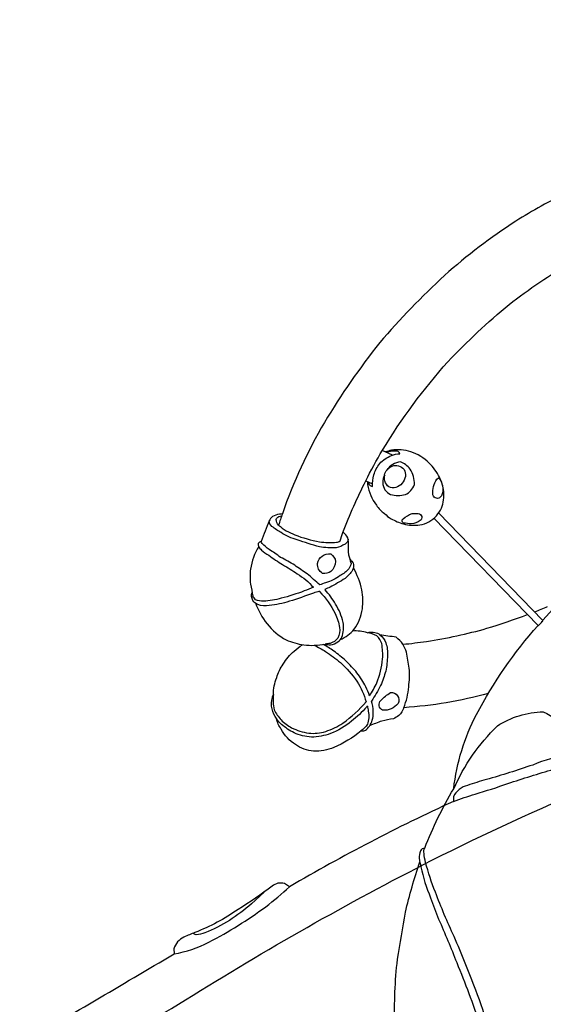
# Model space of a CAD drawing. Extents: x -5501 to 6637, y -5847 to 5469.
# Drawn here: x 1932 to 2424, y 537 to 1462 of the extents above; entities that cross this region are included whole.
import ezdxf

# ---------------------------------------------------------------- set-up
doc = ezdxf.new("R2010")
doc.units = 0
doc.header["$LTSCALE"] = 500
doc.header["$MEASUREMENT"] = 0
doc.layers.get('0').update_dxf_attribs({"linetype": 'CONTINUOUS'})
doc.layers.get('Defpoints').update_dxf_attribs({"linetype": 'CONTINUOUS'})
doc.layers.add('PW_DIMS_ASTM', color=30, linetype='CONTINUOUS')
doc.layers.add('PW_STRUCTURE', color=140, linetype='CONTINUOUS')
doc.styles.get("Standard").update_dxf_attribs({"font": 'tahoma.ttf', "width": 0.9})
doc.dimstyles.new('PW_Metric', dxfattribs={"dimtxt": 175, "dimasz": 120, "dimexe": 50, "dimexo": 100, "dimgap": 80, "dimtad": 0, "dimtih": 1, "dimtoh": 1, "dimlfac": 0.001, "dimrnd": 0.01, "dimzin": 0, "dimtxsty": 'Standard', "dimblk": 'DOT', "dimcen": 0.09, "dimse1": 1, "dimse2": 1, "dimadec": 0, "dimazin": 0, "dimtfac": 1, "dimtofl": 0, "dimtmove": 0, "dimatfit": 3, "dimfxl": 1, "dimtolj": 1, "dimtzin": 0, "dimarcsym": 0})

# ---------------------------------------------------------------- blocks, each defined once
blk = doc.blocks.new('_Dot')
at = {"color": 0, "linetype": 'ByBlock', "lineweight": -2}
blk.add_line((-0.5, 0), (-1, 0), dxfattribs=at)
at = {"color": 0, "linetype": 'ByBlock', "const_width": 0.5}
blk.add_lwpolyline([(-0.25, 0, 1), (0.25, 0, 1)], format="xyb", close=True, dxfattribs=at)
blk = doc.blocks.new('*D10')
at = {"layer": 'Defpoints', "color": 0, "transparency": 16777216}
for p in [(6576.55, 5354.41), (6576.55, 338.3, 1219.2), (-4165.89, -1231.37, 1219.2)]:
    blk.add_point(p, dxfattribs=at)
at = {"layer": 'PW_DIMS_ASTM', "color": 0, "lineweight": -2, "transparency": 16777216}
for p, q in [((-4045.89, 5354.41), (792.51, 5354.41)), ((6456.55, 5354.41), (1618.16, 5354.41))]:
    blk.add_line(p, q, dxfattribs=at)
at = {"layer": 'PW_DIMS_ASTM', "color": 0, "lineweight": -2, "transparency": 16777216, "xscale": 120, "yscale": 120, "zscale": 120, "rotation": 180}
blk.add_blockref('_Dot', (-4165.89, 5354.41), dxfattribs=at)
at = {"layer": 'PW_DIMS_ASTM', "color": 0, "lineweight": -2, "transparency": 16777216, "xscale": 120, "yscale": 120, "zscale": 120}
blk.add_blockref('_Dot', (6576.55, 5354.41), dxfattribs=at)
at = {"layer": 'PW_DIMS_ASTM', "color": 0, "transparency": 16777216, "insert": (1205.33, 5354.41), "char_height": 175, "attachment_point": 5}
blk.add_mtext('\\A1;10,74M', dxfattribs=at)
blk = doc.blocks.new('*D11')
at = {"layer": 'Defpoints', "color": 0, "transparency": 16777216}
for p in [(3259.05, 4694.46, 1219.2), (-5105.83, -5786.65), (-1008.75, -5786.65, 1219.2)]:
    blk.add_point(p, dxfattribs=at)
at = {"layer": 'PW_DIMS_ASTM', "color": 0, "lineweight": -2, "transparency": 16777216}
for p, q in [((-5105.83, 4574.46), (-5105.83, -354.85)), ((-5105.83, -5666.65), (-5105.83, -737.34))]:
    blk.add_line(p, q, dxfattribs=at)
at = {"layer": 'PW_DIMS_ASTM', "color": 0, "lineweight": -2, "transparency": 16777216, "xscale": 120, "yscale": 120, "zscale": 120}
for p, rotation in [((-5105.83, 4694.46), 90), ((-5105.83, -5786.65), 270)]:
    blk.add_blockref('_Dot', p, dxfattribs=dict(at, rotation=rotation))
at = {"layer": 'PW_DIMS_ASTM', "color": 0, "transparency": 16777216, "insert": (-5105.83, -546.1), "char_height": 175, "attachment_point": 5}
blk.add_mtext('\\A1;10,48M', dxfattribs=at)

msp = doc.modelspace()

# ---------------------------------------------------------------- linework, layer by layer
at = {"layer": 'PW_STRUCTURE'}
for points, elevation in [([(2694.859, 1058.547, 0.0416999), (2719.827, 1108.201, 0.0807961), (2736.618, 1189.74, 0.0913062), (2726.21, 1248.142, 0.0799278), (2701.36, 1287.67, 0.0916033), (2662.279, 1316.887, 0.082555), (2603.276, 1333.317, 0.0699173), (2536.53, 1329.637, 0.040373), (2491.3, 1318.238, 0.0220414), (2446.48, 1299.734, 0.0309891), (2397.929, 1272.7, 0.0385336), (2331.08, 1221.878, 0.0286371), (2270.176, 1158.649, 0.0334418), (2218.282, 1083.74, 0.0496948), (2178.745, 997.882, 0.0073473), (2175.198, 987.317, 0.0931256), (2190.519, 978.211, 0.0536379), (2213.642, 971.721, 0.078375), (2229.619, 971.327, 0.1949806), (2232.973, 972.463, -0.0134745), (2235.664, 980.506, 8.347835)], 3962.4), ([(2235.664, 980.506, -0.027284), (2257.04, 1028.793, -0.0247893), (2272.759, 1057.633, -0.0465317), (2334.117, 1140.689, -0.0304701), (2391.57, 1194.577, -0.0268693), (2450.244, 1234.547, -0.0626899), (2531.135, 1267.448, -0.029246), (2562.951, 1273.372, -0.0286045), (2589.235, 1273.907, -0.1365777), (2643.457, 1258.238, -0.1129701), (2665.386, 1234.937, -0.13236), (2676.12, 1189.549, -0.0733315), (2668.238, 1142.752, -0.0492702), (2646.355, 1094.011, -0.0414756), (2614.105, 1047.802, -0.0414756)], 3962.4), ([(2258.715, 1028.15, 0.0376998), (2258.592, 1025.332, 0.1063634), (2267.001, 1006.049, 0.1033227), (2274.66, 998.189, 0.0780714), (2280.768, 993.318, 0.05527), (2292.329, 988.377, 0.1011647), (2307.79, 987.495, 0.1684395), (2323.434, 996.129, 0.0625243), (2328.065, 1003.202, 0.1113917), (2330.341, 1018.984, 0.0805783), (2326.29, 1032.176, 0.0919506), (2316.516, 1045.515, 0.1203559), (2299.363, 1056.159, 0.1140658), (2281.096, 1057.698, 0.0182847), (2275.613, 1055.974, -5.8042849)], 3962.4), ([(2259.712, 1027.708, 0.1902496), (2260.448, 1025.004, 0.1603587), (2263.286, 1023.627, -0.0597994), (2264.631, 1034.504, -0.0957298), (2270.168, 1045.15, -0.1223121), (2281.241, 1052.524, -0.1073551), (2289.007, 1054.391, 0.2082864), (2286.882, 1056.79, 0.0282543), (2280.896, 1056.765, 0.0197553), (2276.527, 1055.566, 0.1235547)], 3962.4), ([(2274.888, 1034.597, 0.1472909), (2273.021, 1027.228, 0.2965533), (2280.405, 1016.014, 0.1363891), (2294.305, 1016.01, 0.1891626), (2302.73, 1025.344, 0.1666635), (2298.599, 1039.784, 0.1594671), (2289.522, 1046.648, 0.2274758), (2277.026, 1039.059, 1.8910785)], 3962.4), ([(2423.204, 898.05, -0.0288268), (2476.504, 950.248, -0.021866), (2522.244, 985.264, -0.0241712), (2571.961, 1015.497, 0.0158565), (2579.372, 1019.729, -0.292625)], 3962.4), ([(2178.738, 997.859, 0.0199744), (2175.96, 997.5, 0.0707678), (2169.366, 995.312, 0.0377285), (2166.306, 991.324, -0.0007016), (2158.829, 972.04, 0.4829608)], 3962.4), ([(2240.494, 973.984, -0.2401641), (2237.551, 969.471, -0.0907073), (2229.408, 965.935, -0.0481123), (2213.583, 966.853, -0.0109132), (2192.734, 973.408, -0.0836873), (2177.566, 980.234, -0.0398616), (2168.952, 986.045, -0.1935309), (2166.301, 991.326, 19.2782723)], 3962.4), ([(2175.192, 987.317, -0.1826647), (2173, 992.481, -0.2057291), (2175.445, 995.376, -0.1256681), (2178.099, 995.905, 0.4365116)], 3962.4), ([(2292.373, 989.26, -0.5615944), (2292.11, 993.145, -0.078865), (2300.486, 998.201, -0.0601414), (2306.341, 998.095, -0.7259021), (2308.09, 991.51, -0.1557736), (2299.784, 988.365, -0.0113849), (2292.373, 989.26, -0.8209186)], 3962.4), ([(2320.976, 993.717), (2418.942, 892.896, 0.1001256), (2419.627, 893.464, 0.024602), (2421.377, 895.2, 0.0099205), (2422.69, 896.667, 0.1164338), (2423.407, 897.852), (2325.421, 998.706)], 3962.4), ([(2243.296, 951.483, 0.0070749), (2241.168, 959.201, -0.0514116), (2240.986, 971.912, 0.1371423), (2238.251, 978.271, 0.0062584), (2235.663, 980.496, 6.5313317)], 3962.4), ([(2213.92, 931.167, 0.0088679), (2202.095, 941.459, -0.0067257), (2190.393, 949.58, 0.0109037), (2177.061, 957.012, 0.009326), (2166.326, 964.5, -0.0317718), (2159.793, 969.904, -0.2244157), (2158.834, 972.046, 0.1396238), (2156.133, 969.974, 0.2111682), (2156.558, 967.296, 0.0484288), (2159.09, 963.766, 0.0737116), (2165.95, 958.945, 0.0154786), (2179.035, 950.208, -0.028383), (2192.683, 941.483, -0.0803867), (2207.889, 928.898, -0.0003122), (2207.921, 928.882)], 3962.4), ([(2156.573, 967.291, 0.0933832), (2148.838, 945.971, 0.0535735), (2148.787, 931.828, -0.002464), (2151.075, 920.499, 3.0558341)], 3962.4), ([(2242.387, 954.895, -0.0696616), (2245.117, 951.741, -0.2257659), (2244.683, 944.892, -0.0804575), (2237.591, 937.202, -0.0185628), (2223.497, 929.021, -0.0145855), (2218.551, 926.916, -0.0145855)], 3962.4), ([(2243.296, 951.483, -0.1372751), (2241.031, 946.208, -0.0999435), (2233.087, 939.949, -0.0931971), (2219.228, 933.105, 0.0032641), (2213.92, 931.167, 0.0032641)], 3962.4), ([(2232.992, 879.787, 0.1292986), (2246.124, 889.586, 0.1360859), (2253.822, 908.591, 0.0814236), (2253.408, 926.386, 0.0718077), (2245.432, 947.323, -0.1647827)], 3962.4), ([(2213.482, 925.1, -0.0155081), (2207.996, 923.5, -0.0155461), (2185.434, 915.728, -0.0515564), (2166.414, 911.882, -0.1497473), (2155.756, 912.64, -0.1924518), (2151.136, 916.604, -0.2321395), (2150.384, 923.95)], 3962.4), ([(2207.921, 928.882, 0.0053516), (2199.325, 925.427, -0.0240384), (2177.655, 918.555, -0.0468269), (2161.039, 915.777, -0.1040908), (2153.444, 917.247, -0.0051407), (2151.075, 920.498)], 3962.4), ([(2213.482, 925.1, -0.0032526), (2213.763, 924.853, -0.0805233), (2228.279, 904.237, -0.0748758), (2232.38, 891.025, -0.1601816), (2230.792, 881.239, -0.1711292), (2223.481, 876.087, 0.0088944), (2219.084, 875.527)], 3962.4), ([(2219.091, 875.529, 0.0408771), (2224.055, 874.916, 0.1315887), (2230.887, 877.819, 0.1404612), (2234.576, 882.057, 0.1471765), (2235.697, 895.933, 0.0873375), (2228.654, 913.184, 0.0461062), (2218.926, 926.512, 0.0034648), (2218.551, 926.916, 0.0034648)], 3962.4), ([(2153.412, 914.152, 0.0675278), (2164.347, 894.593, 0.1094484), (2182.354, 879.508, 0.0551621), (2198.866, 874.71, 0.0683059), (2219.091, 875.529, 1.381611)], 3962.4), ([(2415.674, 905.811), (2415.679, 905.813, 0.014548), (2427.771, 910.786)], 3962.4), ([(2371.999, 829.09, -0.0498082), (2292.664, 815.816, 0.0778611), (2297.342, 835.29, 0.0508209), (2297.859, 852.988, -0.0067445), (2295.206, 867.924, 0.0541307), (2291.828, 875.357, 0.0105785), (2314.085, 878.039, 0.0311635), (2370.726, 890.373, 0.0139531), (2408.864, 903.265)], 3962.4), ([(2258.591, 886.261, 0.0813313), (2244.618, 887.821, -0.291692)], 3962.4), ([(2312.366, 683.988, -0.0408698), (2339.564, 739.696, -0.0922252), (2361.03, 809.504, -0.0612566), (2418.829, 893.044, -4.5327244)], 3962.4), ([(2258.575, 886.272, -0.1301609), (2265.612, 886.584, -0.1339366), (2270.382, 884.241, -0.1196834), (2275.853, 876.732, -0.097728), (2277.421, 864.706, -0.0413842), (2275.886, 850.175, -0.0167368), (2271.001, 836.686, -0.0366767), (2262.36, 822.077)], 3962.4), ([(2260.666, 826.896, 0.0108576), (2267.523, 839.125, 0.0635583), (2272.848, 861.558, 0.0596623), (2272.049, 875.998, 0.1281476), (2267.508, 883.234, 0.0856682), (2258.581, 886.278)], 3962.4), ([(2291.828, 875.357, 0.1055676), (2285.434, 881.987, -0.0007112), (2270.38, 884.259, -2.9197835)], 3962.4), ([(2170.354, 828.138, -0.089799), (2173.427, 844.025, -0.073022), (2179.521, 856.76, -0.0696068), (2189.715, 869.02, -0.0043146), (2197.57, 874.955, -0.3184114)], 3962.4), ([(2208.39, 874.422, -0.0477445), (2219.199, 868.623, -0.0355203), (2233.247, 858.251, -0.0476995), (2248.76, 840.595, -0.0735927), (2257.327, 821.346)], 3962.4), ([(2260.666, 826.896, 0.017881), (2257.109, 835.444, 0.0434708), (2248.814, 848.464, 0.0337874), (2238.255, 859.849, 0.0283644), (2227.149, 868.951, 0.0536452), (2216.908, 875.199)], 3962.4), ([(2258.522, 817.403, 0.0053121), (2257.848, 816.462, -0.0436836), (2243.757, 803.167, -0.0822876), (2223.863, 791.482, -0.0820419), (2206.057, 788.195, -0.0902219), (2189.833, 792.225, -0.0646587), (2177.973, 800.108, -0.0912194), (2173.273, 805.56, -0.1021819), (2169.037, 814.614, -0.1050264), (2169.368, 825.479, -0.024377), (2170.355, 828.139, 0.0977385), (2171.175, 813.943, 0.0856794), (2177.524, 804.394, 0.0805485), (2187.472, 796.97, 0.082456), (2203.514, 792.022, 0.1150876), (2219.404, 793.576, 0.0764535), (2235.647, 801.362, 0.0621847), (2257.31, 821.334, 0.0000211), (2257.324, 821.357)], 3962.4), ([(2258.522, 817.403, -0.0343058), (2259.344, 812.563, -0.1358162), (2258.515, 800.209, -0.1171362), (2252.548, 794.012, 0.1169405), (2256.055, 794.49, 0.0906579), (2257.679, 795.285, 0.0077941), (2261.288, 799.648, 0.1525285), (2263.913, 812.396, 0.1029554), (2262.376, 822.04, 0.000081), (2262.363, 822.08, 0.000081)], 3962.4), ([(2292.665, 815.816, -0.1263321), (2288.001, 808.606, -0.1005861), (2283.016, 805.477, 0.0094925), (2272.136, 803.248, 0.0247815), (2260.488, 798.655, -0.6184246)], 3962.4), ([(2252.61, 794.061, -0.0704878), (2227.006, 778.404, -0.1046444), (2207.992, 775.017, -0.1475091), (2191.154, 781.211, -0.135134), (2177.659, 795.715, -0.1016777), (2173.274, 805.56, -0.7455319)], 3962.4), ([(2339.564, 739.696, -0.0950102), (2380.547, 798.671, -0.1386847), (2423.602, 811.989, -0.2340471), (2459.942, 767.424, -0.0816523), (2464.779, 648.18, 0.1267987), (2437.576, 540.658, 0.0324672), (2439.365, 486.264, 0.0324672)], 3962.4), ([(1025.659, -105.348), (1048.742, -145.329, -0.0119744), (1112.443, -78.281, -0.0411148), (1260.468, 36.539, -0.0138791), (1398.02, 124.34, -0.0118959), (1547.318, 220.781, -0.0041587), (1714.181, 325.51, -0.0001385), (1874.886, 418.288, 0.0093895), (2087.947, 541.294, -0.022704), (2319.2, 672.485, -0.0187048), (2470.438, 742.111, -0.0296349), (2532.597, 765.237)], 914.4), ([(2389.446, 430.406, 0.0169756), (2382.483, 476.257, 0.0307421), (2360.415, 550.603, 0.0090331), (2339.997, 600.771, -0.0197647), (2322.417, 642.619, -0.0273088), (2313.159, 670.473, -0.0387925), (2311.718, 678.991, -0.1629419), (2312.366, 683.988, 0.2501026), (2308.274, 681.274, 0.1087579), (2307.196, 674.391, 0.0116237), (2308.692, 666.45, 0.0465685), (2317.845, 637.377, 0.0087135), (2325.469, 617.207, -0.0093974), (2342.4, 576.424, -0.0190268), (2364.1, 518.084, -0.0327995), (2379.824, 449.171, 0.0103354), (2381.325, 424.894)], 3962.4), ([(2298.23, 411.434, -0.0011151), (2291.99, 443.133, -0.0280028), (2284.123, 517.956, -0.0331436), (2286.826, 579.53, -0.0033792), (2294.239, 623.708, -0.0219244), (2307.834, 671.009, 0.6542997)], 3962.4), ([(2161.613, 642.565), (2149.629, 631.658, -0.0894493), (2105.953, 604.277, -0.0901652), (2097.827, 602.616, -0.2614237), (2095.057, 604.091, -0.2614237)], 914.4)]:
    msp.add_lwpolyline(points, format="xyb", dxfattribs=dict(at, elevation=elevation))
at = {"layer": 'PW_STRUCTURE', "elevation": 3962.4}
for points in [[(2282.263, 1052.982), (2272.591, 1057.337)], [(2257.095, 1028.875), (2263.347, 1026.068)]]:
    msp.add_lwpolyline(points, dxfattribs=at)
at = {"layer": 'PW_STRUCTURE'}
for points, elevation in [([(2291.142, 1026.574, -0.1411066), (2285.286, 1022.518, -0.1834765), (2278.768, 1023.189, -0.1859967), (2275.052, 1028.729, -0.2637154), (2277.169, 1039.263, -0.1494511), (2281.747, 1042.719, -0.3258277), (2292.942, 1039.575, -0.1421599), (2294.369, 1033.009, -0.1046349)], 3962.4), ([(2329.381, 1022.295, -0.1514265), (2328.041, 1014.882, -0.0373238), (2325.652, 1012.453, -0.5235788), (2319.953, 1017.868, -0.0583291), (2321.122, 1025.283, -0.1610428), (2325.259, 1031.838, -0.1128238), (2327.989, 1027.521, -0.0250717)], 3962.4), ([(2216.555, 942.002, -0.3102439), (2211.845, 951.256, -0.4134297), (2224.14, 960.199, -0.2339686), (2228.657, 953.171, -0.2088341), (2224.39, 943.675, -0.1818571)], 3962.4), ([(2272.835, 813.522, -0.5103831), (2271.176, 822.623, -0.0489991), (2280.213, 829.974, -0.6014014), (2287.323, 819.875, -0.2799037)], 3962.4), ([(2461.194, 764.926), (2456.766, 770.401, 0.2558296), (2447.834, 772.26, 0.0472242), (2413.758, 761.978, -0.012719), (2370.254, 748.281, 0.0121594), (2352.49, 742.846, 0.2313203), (2339.459, 732.195), (2339.335, 727.727, -0.0217838), (2359.778, 734.626, 0.0102859), (2390.487, 744.576, -0.0118945), (2433.389, 758.012, -0.0058942)], 914.4), ([(2185.441, 647.577), (2180.64, 650.648, 0.257025), (2169.288, 648.206, -0.0250615), (2137.112, 626.383, -0.0655262), (2096.616, 604.734, 0.0086013), (2086.389, 600.344, 0.2152729), (2076.889, 589.449), (2077.097, 584.592, 0.0794837), (2109.834, 595.701, 0.0407294), (2163.173, 628.88, 0.0211341)], 914.4)]:
    msp.add_lwpolyline(points, format="xyb", close=True, dxfattribs=dict(at, elevation=elevation))
for centre, radius, start, end in [((3035.814, -797.381, 914.4), 1676.615, 114.545017, 120.477266), ((-25213.853, 46752.036, 914.4), 53630.485, 300.4032848, 300.5885968)]:
    msp.add_arc(centre, radius, start, end, dxfattribs=at)

# ---------------------------------------------------------------- dimensions: what is measured, and where the dimension line sits
at = {"layer": 'PW_DIMS_ASTM'}
dim = msp.add_linear_dim(base=(6576.552, 5354.407), p1=(-4165.885, -1231.372, 1219.2), p2=(6576.552, 338.296, 1219.2), dimstyle='PW_Metric', override={"dimpost": 'M\\X'}, dxfattribs=at)
dim.commit()
dim.dimension.update_dxf_attribs({"geometry": '*D10', "text_midpoint": (1205.333, 5354.407)})
dim = msp.add_linear_dim(base=(-5105.833, -5786.649), p1=(3259.047, 4694.458, 1219.2), p2=(-1008.749, -5786.649, 1219.2), angle=90, dimstyle='PW_Metric', override={"dimpost": 'M\\X'}, dxfattribs=at)
dim.commit()
dim.dimension.update_dxf_attribs({"geometry": '*D11', "text_midpoint": (-5105.833, -546.095)})

doc.saveas('drawing.dxf')
